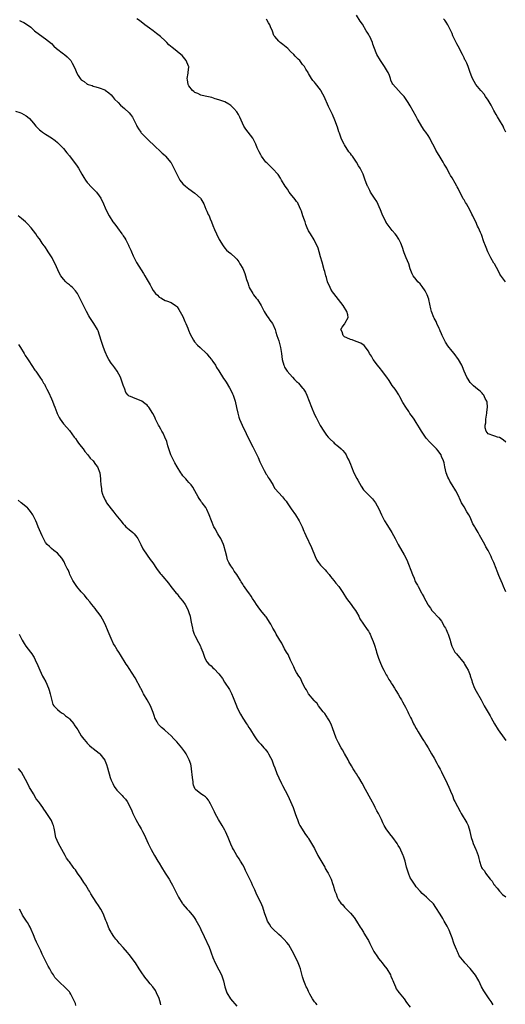
# Model space of a CAD drawing. Units: inches. Extents: x 2616000 to 2619000, y 1509000 to 1512000.
# Drawn here: x 2616326 to 2616489, y 1510143 to 1510473 of the extents above; entities that cross this region are included whole.
import ezdxf

# ---------------------------------------------------------------- set-up
doc = ezdxf.new("R2010")
doc.units = ezdxf.units.IN
doc.header["$MEASUREMENT"] = 0
doc.layers.add('LD26161509_10ft', color=113, linetype='Continuous')

msp = doc.modelspace()

# ---------------------------------------------------------------- linework, layer by layer
at = {"layer": 'LD26161509_10ft'}
for points, elevation in [([(2616488.81, 1510385), (2616487.18, 1510387.18), (2616487, 1510387.5), (2616486.27, 1510389), (2616485.79, 1510389.79), (2616485.13, 1510391), (2616485, 1510391.19), (2616483.95, 1510393), (2616483, 1510394.8), (2616482.91, 1510395), (2616482.41, 1510396.41), (2616482.16, 1510397), (2616481.64, 1510398.36), (2616480.78, 1510400.78), (2616480.5, 1510401.5), (2616479.85, 1510403), (2616479.54, 1510403.54), (2616478.9, 1510405), (2616478.24, 1510406.24), (2616477.93, 1510407), (2616477.59, 1510407.59), (2616476.96, 1510409), (2616475.77, 1510411), (2616475.46, 1510411.46), (2616475, 1510412.34), (2616474.72, 1510412.72), (2616474.23, 1510413.77), (2616473.58, 1510415), (2616473, 1510416.23), (2616472.71, 1510416.71), (2616472.57, 1510417), (2616472.02, 1510417.98), (2616471, 1510419.73), (2616470.51, 1510420.51), (2616470.28, 1510421), (2616469.81, 1510421.81), (2616469.18, 1510423), (2616468.37, 1510424.37), (2616468.02, 1510425), (2616467, 1510426.67), (2616466.1, 1510428.1), (2616465.6, 1510429), (2616465, 1510430.22), (2616464.56, 1510431), (2616464.04, 1510432.04), (2616463.52, 1510433), (2616463, 1510433.87), (2616462.23, 1510435), (2616461.69, 1510435.69), (2616460.9, 1510436.9), (2616459.66, 1510439), (2616459.42, 1510439.42), (2616459, 1510440.32), (2616457, 1510443.85), (2616456.25, 1510445), (2616454.93, 1510446.93), (2616454, 1510448), (2616453.05, 1510449), (2616451.12, 1510451.12), (2616451, 1510451.42), (2616450.48, 1510452.48), (2616450.39, 1510453), (2616450.04, 1510453.96), (2616449.6, 1510455), (2616449.36, 1510455.36), (2616448.41, 1510457), (2616447, 1510459), (2616445.85, 1510461), (2616445.59, 1510461.59), (2616445.03, 1510463.03), (2616444.51, 1510464.51), (2616444.36, 1510465), (2616443.9, 1510466.1), (2616443.48, 1510467), (2616443.3, 1510467.3), (2616443, 1510467.86), (2616442.55, 1510468.55), (2616442.31, 1510469), (2616441, 1510471.16), (2616440.24, 1510472.24), (2616439, 1510474.24)], 8190), ([(2616326.36, 1510472.36), (2616327, 1510472.04), (2616327.79, 1510471.79), (2616329, 1510470.98), (2616330.14, 1510470.14), (2616331, 1510469.31), (2616331.36, 1510469), (2616333, 1510467.68), (2616335, 1510466.27), (2616337, 1510464.71), (2616337.8, 1510463.8), (2616338.7, 1510463), (2616341, 1510461.22), (2616341.33, 1510461), (2616342.28, 1510460.28), (2616343, 1510459.5), (2616343.27, 1510459.27), (2616343.46, 1510459), (2616343.9, 1510458.1), (2616344.69, 1510456.7), (2616345, 1510455.89), (2616345.29, 1510455.29), (2616345.41, 1510455), (2616345.95, 1510454.05), (2616346.59, 1510453), (2616347, 1510452.57), (2616347.97, 1510451.97), (2616349, 1510451.12), (2616349.09, 1510451.09), (2616349.29, 1510451), (2616350.63, 1510450.63), (2616351, 1510450.45), (2616351.84, 1510450.16), (2616353, 1510449.92), (2616354.84, 1510449.16), (2616355, 1510449.11), (2616356.23, 1510448.23), (2616357, 1510447.51), (2616357.44, 1510447), (2616358.13, 1510446.13), (2616359.27, 1510445), (2616360.08, 1510444.08), (2616361.43, 1510443), (2616363, 1510441.46), (2616363.42, 1510441), (2616364.07, 1510440.07), (2616365, 1510438.31), (2616365.43, 1510437.43), (2616365.6, 1510437), (2616366.16, 1510436.16), (2616366.86, 1510435), (2616367, 1510434.84), (2616369, 1510432.82), (2616369.96, 1510431.96), (2616371, 1510430.86), (2616374.03, 1510428.03), (2616375, 1510427.18), (2616375.18, 1510427), (2616376.89, 1510424.89), (2616377, 1510424.73), (2616377.61, 1510423.61), (2616377.91, 1510423), (2616379, 1510420.71), (2616379.6, 1510419.6), (2616380, 1510419), (2616381, 1510417.7), (2616381.82, 1510417), (2616383, 1510416.04), (2616385, 1510414.66), (2616386.81, 1510413), (2616386.91, 1510412.91), (2616387, 1510412.78), (2616387.65, 1510411.65), (2616387.93, 1510411), (2616388.68, 1510409.32), (2616389, 1510408.63), (2616389.47, 1510407.47), (2616389.7, 1510407), (2616390.04, 1510406.04), (2616390.54, 1510405), (2616390.64, 1510404.64), (2616391.19, 1510403.19), (2616391.3, 1510403), (2616391.59, 1510402.41), (2616392.18, 1510401), (2616393.09, 1510399.09), (2616394.39, 1510397), (2616395, 1510396.22), (2616395.57, 1510395.57), (2616396.24, 1510395), (2616397, 1510394.41), (2616398.53, 1510393), (2616398.78, 1510392.78), (2616399, 1510392.53), (2616399.67, 1510391.67), (2616400.05, 1510391), (2616401, 1510389.4), (2616401.73, 1510387.73), (2616401.95, 1510387), (2616402.29, 1510385.71), (2616402.65, 1510384.65), (2616403, 1510383.51), (2616403.18, 1510383), (2616404.33, 1510381), (2616404.6, 1510380.6), (2616405, 1510380.06), (2616405.5, 1510379.5), (2616405.88, 1510379), (2616407.11, 1510377), (2616408.14, 1510375), (2616409, 1510373.57), (2616409.44, 1510373), (2616410.08, 1510372.08), (2616410.89, 1510371), (2616411, 1510370.81), (2616411.77, 1510369), (2616412.09, 1510368.09), (2616412.41, 1510367), (2616413, 1510365.23), (2616413.46, 1510363.46), (2616413.6, 1510363), (2616413.97, 1510361), (2616414.21, 1510359), (2616414.69, 1510357), (2616414.78, 1510356.78), (2616415, 1510356.35), (2616415.8, 1510355), (2616417.6, 1510353), (2616418.31, 1510352.31), (2616419, 1510351.61), (2616419.33, 1510351.33), (2616419.63, 1510351), (2616421, 1510349.41), (2616421.2, 1510349.2), (2616421.35, 1510349), (2616422, 1510348), (2616422.47, 1510347), (2616423.18, 1510345), (2616423.92, 1510343), (2616425, 1510340.56), (2616425.55, 1510339.55), (2616426.9, 1510336.9), (2616428.08, 1510335), (2616429, 1510333.66), (2616429.54, 1510333), (2616430.24, 1510332.24), (2616431.28, 1510331.28), (2616431.59, 1510331), (2616433, 1510329.85), (2616433.91, 1510329), (2616434.44, 1510328.44), (2616435, 1510327.79), (2616435.35, 1510327.35), (2616435.55, 1510327), (2616436.06, 1510325.94), (2616436.54, 1510325), (2616436.69, 1510324.69), (2616437, 1510323.93), (2616437.31, 1510323), (2616438.17, 1510321), (2616439.13, 1510319.13), (2616439.47, 1510318.53), (2616440.53, 1510316.53), (2616441.37, 1510315.36), (2616443, 1510313.68), (2616443.7, 1510313), (2616444.32, 1510312.32), (2616445, 1510311.48), (2616445.36, 1510311), (2616445.95, 1510309.95), (2616446.44, 1510309), (2616447.38, 1510307), (2616448.44, 1510305), (2616449.42, 1510303.42), (2616450.87, 1510301), (2616451.96, 1510299), (2616453, 1510297.01), (2616455, 1510293.61), (2616455.85, 1510291.85), (2616457.71, 1510287), (2616458.28, 1510285.72), (2616458.69, 1510284.69), (2616459, 1510284.04), (2616459.37, 1510283.37), (2616459.63, 1510283), (2616460.81, 1510280.81), (2616461, 1510280.42), (2616461.51, 1510279.51), (2616461.78, 1510279), (2616462.23, 1510278.23), (2616462.86, 1510277), (2616463, 1510276.76), (2616463.72, 1510275.72), (2616464.27, 1510275), (2616465, 1510274.13), (2616466.05, 1510273), (2616466.53, 1510272.53), (2616467, 1510271.96), (2616467.42, 1510271.42), (2616468.47, 1510269.53), (2616468.79, 1510269), (2616469, 1510268.54), (2616469.44, 1510267.44), (2616469.64, 1510267), (2616470.03, 1510265.97), (2616470.34, 1510265), (2616470.47, 1510264.47), (2616470.91, 1510263), (2616471, 1510262.78), (2616471.94, 1510261), (2616472.44, 1510260.44), (2616475, 1510257.3), (2616475.19, 1510257), (2616475.85, 1510255.85), (2616476.33, 1510255), (2616477, 1510253.34), (2616477.09, 1510253.09), (2616477.56, 1510251.56), (2616477.72, 1510251), (2616478.49, 1510249), (2616479, 1510247.99), (2616480.69, 1510245), (2616481.5, 1510243.5), (2616481.76, 1510243), (2616482.69, 1510241.31), (2616483.67, 1510239.67), (2616484.02, 1510239), (2616485.16, 1510237), (2616486.42, 1510235), (2616487, 1510234.18), (2616487.87, 1510233), (2616489, 1510231.38)], 8160), ([(2616489, 1510281.2), (2616488.22, 1510283), (2616487.84, 1510283.84), (2616487, 1510285.87), (2616486.65, 1510286.65), (2616486.08, 1510288.08), (2616485.73, 1510289), (2616484.91, 1510291), (2616484.3, 1510292.3), (2616484.01, 1510293), (2616483.03, 1510295.03), (2616482.28, 1510296.28), (2616481.91, 1510297), (2616481, 1510298.62), (2616480.12, 1510300.12), (2616479.67, 1510301), (2616479, 1510302.2), (2616478.69, 1510302.69), (2616478.55, 1510303), (2616477.98, 1510303.98), (2616477, 1510306.16), (2616476.55, 1510307), (2616475.97, 1510307.96), (2616475, 1510309.62), (2616474.15, 1510311), (2616473.76, 1510311.76), (2616473, 1510313.52), (2616472.28, 1510315), (2616471.06, 1510317), (2616470.2, 1510318.2), (2616469.85, 1510319), (2616469.56, 1510319.56), (2616469.05, 1510321), (2616468.61, 1510323), (2616468.36, 1510324.36), (2616468.15, 1510325), (2616467.5, 1510326.5), (2616467.32, 1510327), (2616467.21, 1510327.21), (2616466.34, 1510328.34), (2616465.78, 1510329), (2616465, 1510329.78), (2616463.42, 1510331.42), (2616462.48, 1510332.48), (2616462.09, 1510333), (2616461.64, 1510333.64), (2616461, 1510334.65), (2616460.76, 1510335), (2616460.09, 1510336.09), (2616459.57, 1510337), (2616459, 1510337.92), (2616458.29, 1510339), (2616457.73, 1510339.73), (2616456.89, 1510340.89), (2616456.5, 1510341.5), (2616455.47, 1510343), (2616454.57, 1510344.57), (2616453.51, 1510346.49), (2616453.18, 1510347.18), (2616453, 1510347.44), (2616452.39, 1510348.39), (2616451.91, 1510349), (2616451, 1510350.27), (2616449.94, 1510351.94), (2616449.21, 1510353), (2616447.39, 1510355.39), (2616447, 1510355.81), (2616446.05, 1510357), (2616445.62, 1510357.62), (2616445, 1510358.39), (2616444.56, 1510359), (2616444.02, 1510360.02), (2616443.4, 1510361), (2616443, 1510361.74), (2616441.63, 1510363.63), (2616440.45, 1510364.45), (2616438.9, 1510365), (2616437.55, 1510365.55), (2616437, 1510365.67), (2616435.83, 1510366.17), (2616435, 1510366.59), (2616434.53, 1510367), (2616434.19, 1510368.19), (2616433.81, 1510369), (2616434.27, 1510369.73), (2616435, 1510370.83), (2616435.1, 1510370.9), (2616435.15, 1510371), (2616435.22, 1510371.23), (2616436.22, 1510373), (2616436.07, 1510373.93), (2616435.77, 1510375), (2616434.56, 1510377), (2616431.45, 1510381), (2616431, 1510381.62), (2616430.48, 1510382.48), (2616430.22, 1510383), (2616429.38, 1510385), (2616429, 1510386.34), (2616428.78, 1510387), (2616428.43, 1510388.43), (2616428.23, 1510389), (2616427.5, 1510391.5), (2616427, 1510393.28), (2616426.57, 1510395), (2616426.21, 1510396.21), (2616425.88, 1510397), (2616425, 1510398.68), (2616424.82, 1510399), (2616423.59, 1510401), (2616423, 1510402.07), (2616422.58, 1510403), (2616422.12, 1510404.12), (2616421.82, 1510405), (2616421.63, 1510405.63), (2616421.13, 1510407), (2616420.63, 1510408.63), (2616420.46, 1510409), (2616419.92, 1510410.08), (2616419.54, 1510411), (2616419.36, 1510411.36), (2616419, 1510411.83), (2616418.53, 1510412.53), (2616417, 1510414.42), (2616416.56, 1510415), (2616415.94, 1510415.94), (2616415.16, 1510417), (2616413.98, 1510419), (2616413.65, 1510419.65), (2616412.86, 1510420.86), (2616412.75, 1510421), (2616411, 1510422.81), (2616409.91, 1510423.91), (2616409, 1510424.72), (2616408.75, 1510425), (2616407.28, 1510427), (2616407, 1510427.44), (2616406.47, 1510428.47), (2616405.84, 1510429.84), (2616405.36, 1510431), (2616404.58, 1510432.58), (2616404.35, 1510433), (2616402.02, 1510436.02), (2616401.35, 1510437), (2616400.42, 1510439), (2616400.04, 1510440.04), (2616399.55, 1510441), (2616399, 1510441.85), (2616397.98, 1510443), (2616397.47, 1510443.47), (2616397, 1510443.97), (2616396.36, 1510444.36), (2616395, 1510445.15), (2616393, 1510445.91), (2616391.76, 1510446.24), (2616390.63, 1510446.63), (2616389, 1510446.93), (2616387.36, 1510447.36), (2616387, 1510447.4), (2616385.97, 1510447.97), (2616385, 1510448.3), (2616384.64, 1510448.64), (2616384.19, 1510449), (2616383, 1510450.49), (2616382.71, 1510451), (2616382.56, 1510452.56), (2616382.45, 1510453), (2616382.77, 1510454.77), (2616382.76, 1510455), (2616382.93, 1510456.93), (2616382.91, 1510457), (2616382.82, 1510457.18), (2616382.1, 1510459), (2616381.63, 1510459.63), (2616380.67, 1510460.67), (2616380.3, 1510461), (2616377.88, 1510463), (2616377.37, 1510463.37), (2616376.3, 1510464.3), (2616375.61, 1510465), (2616375, 1510465.55), (2616373.46, 1510467), (2616373, 1510467.39), (2616372.09, 1510468.09), (2616371, 1510468.95), (2616369.8, 1510469.8), (2616369, 1510470.44), (2616368.24, 1510471), (2616366.43, 1510472.43), (2616365.6, 1510473)], 8170), ([(2616489, 1510331.32), (2616488.11, 1510332.11), (2616486.82, 1510332.82), (2616486.13, 1510333), (2616485.32, 1510333.32), (2616485, 1510333.4), (2616483, 1510334.12), (2616482.34, 1510335), (2616482.08, 1510336.08), (2616482.08, 1510337), (2616482.22, 1510337.78), (2616482.3, 1510339), (2616482.65, 1510341), (2616482.65, 1510341.35), (2616482.87, 1510343), (2616482.68, 1510344.68), (2616482.59, 1510345), (2616482.09, 1510345.91), (2616481.55, 1510347), (2616481.32, 1510347.32), (2616481, 1510347.73), (2616480.34, 1510348.34), (2616479.5, 1510349), (2616478.13, 1510350.13), (2616477.1, 1510351.1), (2616477, 1510351.24), (2616476.32, 1510352.32), (2616475.93, 1510353), (2616475.05, 1510355), (2616474.5, 1510356.5), (2616474.28, 1510357), (2616473.18, 1510359), (2616471.65, 1510361), (2616471, 1510361.78), (2616469.58, 1510363.58), (2616469, 1510364.41), (2616468.77, 1510364.77), (2616467.69, 1510367), (2616467.5, 1510367.5), (2616467, 1510368.56), (2616466.88, 1510368.88), (2616466.66, 1510369.34), (2616465.92, 1510371), (2616465.63, 1510371.63), (2616465, 1510372.74), (2616464.88, 1510373), (2616464.12, 1510375), (2616463.9, 1510375.9), (2616463.23, 1510379), (2616463.18, 1510379.18), (2616462.63, 1510380.63), (2616461.94, 1510381.94), (2616461, 1510383.4), (2616460.26, 1510384.26), (2616459.55, 1510385), (2616459, 1510385.73), (2616457.99, 1510387), (2616457.6, 1510387.6), (2616457, 1510389.25), (2616456.47, 1510391), (2616455.68, 1510393), (2616455, 1510394.64), (2616454.87, 1510395), (2616454.4, 1510396.4), (2616453.86, 1510397.86), (2616453.22, 1510399.22), (2616453, 1510399.53), (2616452.45, 1510400.45), (2616452.01, 1510401), (2616451, 1510402.16), (2616450.3, 1510403), (2616449, 1510404.76), (2616448.9, 1510404.9), (2616447.85, 1510407), (2616447.61, 1510407.61), (2616447, 1510409), (2616445.86, 1510411.86), (2616445.04, 1510413), (2616443.74, 1510415), (2616443.52, 1510415.52), (2616443, 1510416.43), (2616442.82, 1510416.82), (2616442.7, 1510417), (2616442.49, 1510417.51), (2616441.96, 1510419), (2616441.68, 1510419.68), (2616441.2, 1510421), (2616441, 1510421.43), (2616440.2, 1510423), (2616439.73, 1510423.73), (2616439, 1510425.05), (2616437.64, 1510427), (2616437.36, 1510427.36), (2616437, 1510427.88), (2616436.51, 1510428.51), (2616435, 1510430.79), (2616434.88, 1510431), (2616434.25, 1510432.25), (2616433.93, 1510433), (2616433.33, 1510434.67), (2616433.15, 1510435.15), (2616432.66, 1510436.66), (2616431.82, 1510439), (2616431.03, 1510441), (2616430, 1510443), (2616429.64, 1510443.64), (2616428.2, 1510447), (2616427.8, 1510447.8), (2616427.12, 1510449), (2616427, 1510449.19), (2616425.29, 1510451.29), (2616425, 1510451.72), (2616424.37, 1510452.37), (2616423.98, 1510453), (2616423, 1510454.7), (2616422.88, 1510454.88), (2616422.83, 1510455), (2616422.07, 1510456.07), (2616421.6, 1510457), (2616421, 1510457.73), (2616420.02, 1510459), (2616419.49, 1510459.49), (2616419, 1510460.04), (2616418.51, 1510460.51), (2616418.11, 1510461), (2616417, 1510462.08), (2616416.02, 1510463), (2616415, 1510463.9), (2616414.37, 1510464.37), (2616413.47, 1510465), (2616413, 1510465.45), (2616411.67, 1510467), (2616411.42, 1510467.42), (2616410.88, 1510468.88), (2616410.31, 1510470.3), (2616409.99, 1510471), (2616409.63, 1510471.63), (2616409, 1510472.65), (2616408.86, 1510472.86)], 8180), ([(2616489, 1510435.05), (2616488.33, 1510436.33), (2616488.02, 1510437), (2616486.9, 1510439), (2616486.17, 1510440.17), (2616485.74, 1510441), (2616485, 1510442.34), (2616484.03, 1510444.03), (2616483, 1510445.78), (2616482.15, 1510447), (2616481.7, 1510447.7), (2616480.81, 1510448.81), (2616480.61, 1510449), (2616478.93, 1510451), (2616477.81, 1510453), (2616477.57, 1510453.57), (2616477.08, 1510455), (2616476.36, 1510457), (2616475.87, 1510458.13), (2616475.45, 1510459), (2616475.28, 1510459.28), (2616475, 1510459.93), (2616474.64, 1510460.64), (2616474.48, 1510461), (2616473, 1510463.85), (2616472.59, 1510464.59), (2616472.37, 1510465), (2616471.85, 1510466.15), (2616471.29, 1510467.29), (2616471, 1510468.03), (2616470.7, 1510468.7), (2616470.59, 1510469), (2616470.03, 1510470.03), (2616469.58, 1510471), (2616469, 1510471.9), (2616468.52, 1510472.52), (2616468.17, 1510473)], 8200), ([(2616325, 1510442.07), (2616326.42, 1510441.58), (2616327, 1510441.45), (2616327.81, 1510441), (2616328.55, 1510440.55), (2616329, 1510440.18), (2616329.62, 1510439.62), (2616331, 1510438.06), (2616331.81, 1510437), (2616332.41, 1510436.41), (2616333, 1510435.85), (2616333.48, 1510435.48), (2616334.03, 1510435), (2616335, 1510434.35), (2616337, 1510433.1), (2616338.25, 1510432.25), (2616339, 1510431.57), (2616339.6, 1510431), (2616341, 1510429.58), (2616342.17, 1510428.17), (2616343, 1510427.14), (2616345.62, 1510423.62), (2616346.02, 1510423), (2616347.22, 1510421), (2616347.82, 1510419.82), (2616348.42, 1510419), (2616349, 1510418.24), (2616350.51, 1510416.51), (2616351, 1510416.08), (2616351.52, 1510415.52), (2616352.03, 1510415), (2616353, 1510413.75), (2616353.5, 1510413), (2616354.47, 1510411), (2616355, 1510409.73), (2616355.84, 1510407.84), (2616356.29, 1510407), (2616357.55, 1510405), (2616358.21, 1510404.21), (2616359.07, 1510403.07), (2616360.6, 1510401), (2616360.77, 1510400.77), (2616361, 1510400.35), (2616361.54, 1510399.54), (2616361.86, 1510399), (2616362.77, 1510397.23), (2616362.93, 1510396.93), (2616363.56, 1510395.56), (2616363.75, 1510395), (2616364.33, 1510393.67), (2616364.76, 1510392.76), (2616365.45, 1510391.45), (2616366.19, 1510390.19), (2616367.74, 1510387.74), (2616368.23, 1510387), (2616369, 1510385.62), (2616369.99, 1510383.99), (2616370.43, 1510383), (2616371, 1510382.06), (2616371.82, 1510381), (2616372.43, 1510380.43), (2616373, 1510379.83), (2616373.55, 1510379.55), (2616374.49, 1510379), (2616375, 1510378.74), (2616375.44, 1510378.56), (2616377, 1510378.04), (2616378.55, 1510377), (2616378.81, 1510376.81), (2616379, 1510376.63), (2616379.66, 1510375.66), (2616381, 1510373.32), (2616381.67, 1510371.67), (2616381.98, 1510371), (2616382.6, 1510369.4), (2616382.82, 1510368.82), (2616383.39, 1510367.39), (2616384.56, 1510365.44), (2616384.87, 1510364.87), (2616385.8, 1510363.8), (2616386.75, 1510363), (2616388.85, 1510361), (2616389, 1510360.83), (2616389.8, 1510359.8), (2616390.48, 1510359), (2616390.68, 1510358.68), (2616391, 1510358.26), (2616391.85, 1510357), (2616392.25, 1510356.25), (2616393, 1510355.17), (2616394.59, 1510352.59), (2616395, 1510352.05), (2616395.39, 1510351.39), (2616396.56, 1510349.44), (2616397, 1510348.67), (2616397.51, 1510347.51), (2616397.77, 1510347), (2616398.49, 1510345), (2616398.94, 1510342.94), (2616399.3, 1510341), (2616399.68, 1510339.68), (2616399.93, 1510339), (2616400.79, 1510337), (2616403.45, 1510331.45), (2616404.33, 1510329.67), (2616404.68, 1510329), (2616404.8, 1510328.8), (2616405, 1510328.38), (2616405.49, 1510327.49), (2616405.69, 1510327), (2616406.14, 1510326.14), (2616406.73, 1510324.73), (2616407, 1510324.02), (2616407.33, 1510323.33), (2616408.19, 1510321.81), (2616408.59, 1510321), (2616408.74, 1510320.74), (2616409, 1510320.37), (2616409.51, 1510319.51), (2616409.77, 1510319), (2616411, 1510317.11), (2616411.05, 1510317), (2616411.75, 1510315.75), (2616414.32, 1510313), (2616415, 1510312.15), (2616415.5, 1510311.5), (2616415.85, 1510311), (2616417.19, 1510309), (2616418.6, 1510307), (2616419.89, 1510305), (2616420.89, 1510303), (2616421.46, 1510301.46), (2616421.67, 1510301), (2616422.06, 1510300.06), (2616424, 1510296), (2616425.16, 1510293), (2616425.78, 1510291.78), (2616426.28, 1510291), (2616427, 1510290.08), (2616428.52, 1510288.52), (2616429, 1510288), (2616429.84, 1510287), (2616430.35, 1510286.35), (2616431.45, 1510285), (2616432.12, 1510284.12), (2616433.11, 1510283), (2616434.48, 1510281), (2616435.73, 1510279), (2616437.21, 1510277), (2616437.93, 1510275.93), (2616438.64, 1510275), (2616439, 1510274.39), (2616439.77, 1510273), (2616440.19, 1510272.19), (2616442.62, 1510268.62), (2616443, 1510268.03), (2616443.37, 1510267.37), (2616443.55, 1510267), (2616443.91, 1510266.09), (2616444.57, 1510264.57), (2616445, 1510263.32), (2616445.55, 1510261.56), (2616445.71, 1510261), (2616446.37, 1510259), (2616447, 1510257.35), (2616447.71, 1510255.71), (2616448.13, 1510255), (2616449, 1510253.41), (2616449.27, 1510253), (2616449.86, 1510251.86), (2616450.46, 1510251), (2616450.63, 1510250.63), (2616451, 1510250.13), (2616451.7, 1510249), (2616452.15, 1510248.15), (2616453, 1510246.94), (2616453.66, 1510245.66), (2616454.09, 1510245), (2616454.4, 1510244.4), (2616455, 1510243.42), (2616455.46, 1510242.54), (2616456.23, 1510241), (2616456.46, 1510240.46), (2616457, 1510239.41), (2616457.12, 1510239.12), (2616457.4, 1510238.6), (2616458.14, 1510237), (2616458.42, 1510236.42), (2616459, 1510235.44), (2616459.15, 1510235.15), (2616459.64, 1510234.36), (2616460.65, 1510232.65), (2616461, 1510232.11), (2616461.42, 1510231.42), (2616461.72, 1510231), (2616462.21, 1510230.21), (2616463.02, 1510229), (2616464.14, 1510227), (2616465, 1510225.5), (2616465.87, 1510223.87), (2616466.38, 1510223), (2616467, 1510221.85), (2616467.43, 1510221), (2616467.92, 1510219.92), (2616469, 1510217.86), (2616469.38, 1510217), (2616469.85, 1510215.85), (2616470.28, 1510215), (2616470.45, 1510214.45), (2616471.12, 1510213), (2616471.6, 1510211.6), (2616471.94, 1510211), (2616473.64, 1510207.64), (2616473.99, 1510207), (2616475.91, 1510203.91), (2616476.33, 1510203), (2616476.88, 1510201.12), (2616476.95, 1510200.95), (2616477.39, 1510199), (2616477.79, 1510197.79), (2616478.08, 1510197), (2616478.93, 1510195), (2616479, 1510194.78), (2616479.68, 1510193), (2616479.97, 1510191.97), (2616480.16, 1510191), (2616480.69, 1510189.31), (2616480.8, 1510189), (2616480.88, 1510188.88), (2616481, 1510188.65), (2616481.8, 1510187.8), (2616482.19, 1510187), (2616483.75, 1510185), (2616484.36, 1510184.36), (2616485, 1510183.27), (2616485.13, 1510183.13), (2616485.21, 1510183), (2616486.02, 1510182.02), (2616486.89, 1510181), (2616486.93, 1510180.93), (2616487.88, 1510179.88), (2616489, 1510179.08)], 8150), ([(2616484.72, 1510143), (2616484.06, 1510144.06), (2616483.43, 1510145), (2616482.01, 1510147), (2616481.61, 1510147.61), (2616480.86, 1510149), (2616479.93, 1510151), (2616479.61, 1510151.61), (2616478.86, 1510152.86), (2616477.09, 1510155.09), (2616475.29, 1510157), (2616475, 1510157.34), (2616473.41, 1510159.41), (2616473, 1510160.31), (2616472.75, 1510160.75), (2616472.68, 1510161), (2616472.51, 1510161.49), (2616471.84, 1510163), (2616471.59, 1510163.59), (2616471, 1510165.37), (2616470.56, 1510166.56), (2616469.98, 1510167.98), (2616469.29, 1510169.29), (2616468.31, 1510171), (2616467.84, 1510171.84), (2616467, 1510173.26), (2616465.58, 1510175.58), (2616464.73, 1510176.73), (2616463, 1510178.48), (2616462.4, 1510179), (2616461.68, 1510179.68), (2616461, 1510180.26), (2616460.28, 1510181), (2616459, 1510182.45), (2616458.61, 1510183), (2616457.25, 1510185), (2616457, 1510185.47), (2616456.36, 1510187), (2616455.79, 1510189), (2616455.3, 1510191), (2616454.73, 1510192.73), (2616454.62, 1510193), (2616453.47, 1510195.47), (2616453, 1510196.32), (2616452.58, 1510197), (2616451.16, 1510199), (2616450.18, 1510200.18), (2616449, 1510201.91), (2616448.33, 1510203), (2616447.84, 1510203.84), (2616447.33, 1510205), (2616446.56, 1510206.56), (2616446.36, 1510207), (2616445.87, 1510207.87), (2616445.3, 1510209), (2616445, 1510209.57), (2616443.77, 1510211.77), (2616442.08, 1510215), (2616440.89, 1510217.11), (2616439.77, 1510219), (2616439.47, 1510219.47), (2616439, 1510220.29), (2616438.72, 1510220.72), (2616438.59, 1510221), (2616437.95, 1510221.95), (2616437.36, 1510223), (2616436.46, 1510224.46), (2616436.2, 1510225), (2616435.06, 1510227.06), (2616434.29, 1510228.29), (2616433.9, 1510229), (2616433, 1510230.67), (2616432.23, 1510232.23), (2616431, 1510235.67), (2616430.62, 1510236.62), (2616430.02, 1510238.02), (2616429.38, 1510239), (2616429.26, 1510239.26), (2616429, 1510239.58), (2616428.43, 1510240.43), (2616427.89, 1510241), (2616426.32, 1510243), (2616425.82, 1510243.82), (2616425, 1510244.6), (2616424.85, 1510244.85), (2616423, 1510247.06), (2616422.34, 1510248.34), (2616421.91, 1510249), (2616421, 1510250.66), (2616420.26, 1510252.26), (2616419.76, 1510253), (2616419, 1510254.19), (2616418.51, 1510255), (2616418.09, 1510256.09), (2616417.57, 1510257), (2616417, 1510258.37), (2616416.19, 1510260.19), (2616415.66, 1510261), (2616415, 1510262.08), (2616414.69, 1510262.69), (2616414.49, 1510263), (2616414.01, 1510264.01), (2616413.36, 1510265), (2616413, 1510265.6), (2616412.19, 1510267), (2616411.78, 1510267.78), (2616411.02, 1510269), (2616410.33, 1510270.33), (2616409.91, 1510271), (2616409.59, 1510271.59), (2616408.77, 1510272.77), (2616408.61, 1510273), (2616406.98, 1510275), (2616406.17, 1510276.17), (2616405.56, 1510277), (2616405, 1510277.9), (2616404.27, 1510279), (2616403.79, 1510279.79), (2616403, 1510280.87), (2616402.89, 1510281), (2616401.26, 1510283.26), (2616401, 1510283.74), (2616400.5, 1510284.5), (2616400.24, 1510285), (2616399.03, 1510286.97), (2616398.14, 1510288.14), (2616397.62, 1510289), (2616397, 1510289.93), (2616396.37, 1510291), (2616395.92, 1510291.92), (2616395.65, 1510293), (2616395.26, 1510294.74), (2616394.7, 1510296.7), (2616394.6, 1510297), (2616393.63, 1510299), (2616393.38, 1510299.38), (2616393, 1510300), (2616392.61, 1510300.61), (2616391.73, 1510302.27), (2616391.32, 1510303), (2616390.51, 1510305), (2616389.8, 1510307), (2616389, 1510308.8), (2616388.88, 1510309), (2616388.62, 1510309.39), (2616387.44, 1510311), (2616387.24, 1510311.24), (2616387, 1510311.65), (2616386.38, 1510312.38), (2616386.03, 1510313), (2616385, 1510315), (2616384.26, 1510316.26), (2616383.77, 1510317), (2616383, 1510317.82), (2616382.44, 1510318.44), (2616382, 1510319), (2616381.49, 1510319.49), (2616381, 1510320.04), (2616380.57, 1510320.57), (2616380.33, 1510321), (2616379.07, 1510323), (2616378.32, 1510324.32), (2616377.94, 1510325), (2616376.93, 1510327), (2616376.23, 1510329), (2616375.92, 1510330.08), (2616375.55, 1510331.55), (2616374.96, 1510333), (2616374.32, 1510334.32), (2616373.92, 1510335), (2616373.61, 1510335.61), (2616373, 1510336.62), (2616372.8, 1510337), (2616372.6, 1510337.4), (2616371.86, 1510339), (2616371.61, 1510339.61), (2616370.93, 1510340.93), (2616369.53, 1510343), (2616369.29, 1510343.29), (2616369, 1510343.64), (2616368.24, 1510344.24), (2616367.2, 1510345), (2616367, 1510345.13), (2616365, 1510345.87), (2616363.44, 1510346.56), (2616363, 1510346.71), (2616362.7, 1510347), (2616361.94, 1510347.94), (2616361.51, 1510349), (2616361, 1510350.37), (2616360.82, 1510351), (2616360.36, 1510352.36), (2616360.11, 1510353), (2616359.02, 1510355.02), (2616358.18, 1510356.18), (2616357.5, 1510357), (2616357, 1510357.72), (2616356.16, 1510359), (2616355.77, 1510359.77), (2616355, 1510361.49), (2616354.44, 1510363), (2616353.73, 1510365), (2616353.09, 1510367.09), (2616352.58, 1510368.58), (2616352.37, 1510369), (2616351.18, 1510371), (2616350.29, 1510372.29), (2616349.85, 1510373), (2616349.52, 1510373.52), (2616348.71, 1510375), (2616347.7, 1510377), (2616346.77, 1510379), (2616346.13, 1510380.13), (2616345.67, 1510381), (2616345, 1510381.95), (2616344.07, 1510383), (2616343.52, 1510383.52), (2616343, 1510383.93), (2616342.42, 1510384.42), (2616341.8, 1510385), (2616341, 1510385.86), (2616340.18, 1510387), (2616339.75, 1510387.75), (2616339.2, 1510389), (2616338.27, 1510391), (2616337.8, 1510391.8), (2616337.21, 1510393), (2616337, 1510393.36), (2616335.94, 1510395), (2616335.56, 1510395.56), (2616335, 1510396.48), (2616334.77, 1510396.77), (2616334.63, 1510397), (2616333.91, 1510397.91), (2616333.21, 1510399), (2616333, 1510399.29), (2616332.23, 1510400.23), (2616331.74, 1510401), (2616331, 1510402.02), (2616330.2, 1510403), (2616329, 1510404.41), (2616328.34, 1510405), (2616327, 1510406.16), (2616325.92, 1510407)], 8140), ([(2616325.98, 1510363.98), (2616326.67, 1510363), (2616327.9, 1510361), (2616328.27, 1510360.27), (2616329, 1510359.23), (2616329.45, 1510358.55), (2616331.43, 1510355.43), (2616331.75, 1510355), (2616333.12, 1510353), (2616333.9, 1510351.9), (2616334.4, 1510351), (2616334.64, 1510350.64), (2616335, 1510349.96), (2616335.45, 1510349), (2616335.97, 1510347.97), (2616337, 1510345.8), (2616337.35, 1510345), (2616337.81, 1510343.81), (2616338.09, 1510343), (2616338.77, 1510341.23), (2616338.88, 1510340.88), (2616339.54, 1510339.54), (2616339.93, 1510339), (2616341, 1510337.42), (2616342.18, 1510336.18), (2616343, 1510335.22), (2616344.59, 1510333), (2616344.78, 1510332.78), (2616345, 1510332.5), (2616345.62, 1510331.62), (2616346.01, 1510331), (2616347, 1510329.82), (2616347.58, 1510329), (2616348.19, 1510328.19), (2616349.16, 1510327), (2616349.97, 1510325.97), (2616350.93, 1510325), (2616351.79, 1510323.79), (2616352.38, 1510323), (2616353.15, 1510321), (2616353.46, 1510319), (2616353.47, 1510318.53), (2616353.57, 1510317), (2616353.75, 1510315.76), (2616353.78, 1510315), (2616354.07, 1510313.93), (2616354.38, 1510313), (2616354.6, 1510312.6), (2616355, 1510311.82), (2616355.3, 1510311.3), (2616355.44, 1510311), (2616356.94, 1510308.93), (2616357.87, 1510307.87), (2616358.59, 1510307), (2616360.16, 1510305), (2616361, 1510303.95), (2616361.46, 1510303.46), (2616361.93, 1510303), (2616363, 1510302.03), (2616364.25, 1510301), (2616364.63, 1510300.63), (2616365.54, 1510299.53), (2616365.87, 1510299), (2616366.93, 1510297), (2616367.61, 1510295.61), (2616369, 1510293.5), (2616370.04, 1510292.04), (2616370.88, 1510290.88), (2616372.14, 1510289), (2616373.36, 1510287.36), (2616373.65, 1510287), (2616374.29, 1510286.29), (2616376.11, 1510284.11), (2616376.94, 1510283), (2616378.72, 1510280.72), (2616379, 1510280.47), (2616379.64, 1510279.64), (2616380.22, 1510279), (2616381, 1510278.1), (2616381.72, 1510277), (2616382.15, 1510276.15), (2616382.76, 1510275), (2616383, 1510274.3), (2616383.39, 1510273), (2616383.62, 1510271.62), (2616383.78, 1510271), (2616384, 1510270), (2616384.17, 1510269), (2616384.34, 1510268.34), (2616384.79, 1510267), (2616385, 1510266.54), (2616386.19, 1510264.19), (2616386.83, 1510263), (2616387, 1510262.53), (2616387.62, 1510261), (2616388.31, 1510259), (2616389, 1510257.8), (2616389.66, 1510257), (2616390.4, 1510256.4), (2616391, 1510255.77), (2616391.47, 1510255.47), (2616393, 1510253.72), (2616394.16, 1510252.16), (2616394.89, 1510251), (2616396.51, 1510248.51), (2616397.21, 1510247.21), (2616397.82, 1510245.82), (2616398.87, 1510243), (2616399, 1510242.68), (2616399.79, 1510241), (2616400.21, 1510240.21), (2616401, 1510238.89), (2616402.25, 1510237), (2616402.52, 1510236.52), (2616403, 1510235.8), (2616403.3, 1510235.3), (2616403.56, 1510235), (2616404.81, 1510233), (2616405.71, 1510231.71), (2616406.27, 1510231), (2616406.64, 1510230.64), (2616407, 1510230.26), (2616408.07, 1510229), (2616408.53, 1510228.53), (2616409.39, 1510227.39), (2616409.61, 1510227), (2616410.24, 1510225.76), (2616410.66, 1510225), (2616411.31, 1510223.31), (2616411.72, 1510222.28), (2616412.4, 1510220.4), (2616413, 1510218.94), (2616413.94, 1510217), (2616414.32, 1510216.32), (2616416.06, 1510213), (2616417, 1510211.03), (2616417.81, 1510209), (2616418.55, 1510207), (2616419, 1510205.75), (2616419.24, 1510205), (2616419.7, 1510203.7), (2616420.06, 1510203), (2616421.97, 1510199.97), (2616422.75, 1510199), (2616422.84, 1510198.84), (2616423, 1510198.65), (2616424.02, 1510197), (2616424.36, 1510196.36), (2616425, 1510195.25), (2616426.07, 1510193), (2616426.39, 1510192.39), (2616428.4, 1510189), (2616428.6, 1510188.6), (2616429.35, 1510187.35), (2616429.59, 1510187), (2616430.52, 1510185), (2616430.65, 1510184.65), (2616431, 1510183.54), (2616431.2, 1510183), (2616431.82, 1510181), (2616432.17, 1510180.17), (2616432.53, 1510179), (2616433, 1510178.12), (2616433.82, 1510177), (2616434.41, 1510176.41), (2616435, 1510175.65), (2616435.34, 1510175.34), (2616437, 1510173.65), (2616438.25, 1510172.25), (2616439.07, 1510171), (2616440.28, 1510169), (2616440.57, 1510168.57), (2616441.34, 1510167.34), (2616441.51, 1510167), (2616442.81, 1510164.81), (2616443, 1510164.46), (2616443.48, 1510163.48), (2616444.69, 1510161), (2616444.8, 1510160.8), (2616446.01, 1510159), (2616446.43, 1510158.43), (2616447, 1510157.71), (2616447.64, 1510157), (2616448.21, 1510156.21), (2616449.18, 1510155), (2616450.39, 1510153), (2616450.56, 1510152.56), (2616451, 1510151.61), (2616451.14, 1510151.14), (2616451.42, 1510150.58), (2616452.02, 1510149), (2616452.33, 1510148.33), (2616453, 1510147.45), (2616453.15, 1510147.15), (2616453.33, 1510147), (2616455, 1510144.96), (2616455.8, 1510143.8), (2616457, 1510142.17)], 8130), ([(2616425.87, 1510143), (2616425.48, 1510143.48), (2616425, 1510143.99), (2616424.35, 1510145), (2616423.46, 1510146.54), (2616423, 1510147.4), (2616422.5, 1510148.5), (2616422.22, 1510149), (2616421.9, 1510149.9), (2616421.4, 1510151), (2616421, 1510152.29), (2616420.27, 1510155), (2616419.91, 1510155.91), (2616419.52, 1510157), (2616418.04, 1510160.04), (2616417.54, 1510161), (2616417, 1510161.99), (2616416.36, 1510163), (2616415.78, 1510163.78), (2616414.86, 1510164.86), (2616413.83, 1510165.83), (2616413, 1510166.5), (2616411, 1510168.39), (2616410.72, 1510168.72), (2616410.52, 1510169), (2616409.92, 1510169.92), (2616409.28, 1510171), (2616409, 1510171.62), (2616408.21, 1510173.79), (2616407.65, 1510175.65), (2616407, 1510177.23), (2616405.74, 1510179.74), (2616405, 1510181.43), (2616404.29, 1510183), (2616403.87, 1510183.87), (2616401.95, 1510187.95), (2616401.44, 1510189), (2616401, 1510189.81), (2616400.28, 1510191), (2616399.79, 1510191.79), (2616398.99, 1510192.99), (2616397.85, 1510195), (2616397.53, 1510195.53), (2616397, 1510196.79), (2616396.12, 1510199), (2616395.21, 1510201), (2616395, 1510201.4), (2616394.07, 1510203), (2616392.89, 1510205), (2616391.81, 1510207), (2616391.53, 1510207.53), (2616391, 1510208.73), (2616390.24, 1510210.24), (2616389.78, 1510211), (2616389.51, 1510211.51), (2616389, 1510212.12), (2616388.57, 1510212.57), (2616387.86, 1510213), (2616387, 1510213.57), (2616385.22, 1510215), (2616385.12, 1510215.12), (2616385, 1510215.35), (2616384.54, 1510216.54), (2616384.41, 1510217), (2616384.35, 1510217.65), (2616384.16, 1510219), (2616384.06, 1510220.06), (2616384.01, 1510221), (2616383.7, 1510223), (2616383.57, 1510223.57), (2616383.1, 1510225), (2616383, 1510225.24), (2616382.03, 1510227), (2616381.63, 1510227.63), (2616380.59, 1510229), (2616378.9, 1510231), (2616377.99, 1510231.99), (2616377.09, 1510233), (2616375, 1510234.8), (2616374.8, 1510235), (2616373.83, 1510235.83), (2616372.81, 1510236.81), (2616372.69, 1510237), (2616372.32, 1510237.68), (2616371.53, 1510239), (2616371.42, 1510239.42), (2616371, 1510240.76), (2616370.19, 1510243), (2616369.04, 1510245), (2616367.82, 1510247), (2616367.53, 1510247.53), (2616367, 1510248.68), (2616366.88, 1510248.88), (2616365, 1510252.41), (2616363, 1510255.56), (2616362.41, 1510256.41), (2616362.03, 1510257), (2616360.14, 1510260.14), (2616359.58, 1510261), (2616359, 1510261.78), (2616358.54, 1510262.54), (2616358.3, 1510263), (2616357.81, 1510263.81), (2616357, 1510265.54), (2616355.96, 1510267.96), (2616355, 1510270.38), (2616354.08, 1510272.08), (2616353.51, 1510273), (2616353, 1510273.87), (2616352.1, 1510275), (2616351.62, 1510275.62), (2616350.5, 1510277), (2616349.84, 1510277.84), (2616349, 1510278.81), (2616348.09, 1510280.09), (2616347, 1510281.2), (2616345.45, 1510283), (2616345, 1510283.61), (2616344.2, 1510285), (2616343.21, 1510287), (2616343, 1510287.45), (2616342.55, 1510288.55), (2616342.3, 1510289), (2616341.61, 1510290.39), (2616341.23, 1510291.23), (2616340.5, 1510292.5), (2616339, 1510294.17), (2616337.83, 1510295), (2616337, 1510295.64), (2616336.31, 1510296.31), (2616335.55, 1510297), (2616335, 1510297.73), (2616334.37, 1510299), (2616333.96, 1510299.96), (2616333, 1510301.9), (2616332.59, 1510303), (2616332.13, 1510304.13), (2616331.76, 1510305), (2616331, 1510306.52), (2616330.74, 1510307), (2616330.06, 1510308.06), (2616329.14, 1510309.14), (2616329, 1510309.28), (2616326.94, 1510311), (2616325.91, 1510311.91)], 8120), ([(2616326.17, 1510267), (2616327.18, 1510265), (2616327.9, 1510263.9), (2616328.47, 1510263), (2616330, 1510261), (2616330.44, 1510260.44), (2616331, 1510259.56), (2616331.23, 1510259.23), (2616331.55, 1510258.45), (2616332.49, 1510256.49), (2616333.08, 1510255), (2616334.05, 1510253), (2616334.39, 1510252.39), (2616335.09, 1510251.09), (2616335.97, 1510249), (2616336.23, 1510248.23), (2616336.59, 1510247), (2616337.49, 1510243.49), (2616337.83, 1510243), (2616339, 1510241.77), (2616339.95, 1510241), (2616340.58, 1510240.58), (2616341, 1510240.34), (2616341.73, 1510239.73), (2616342.67, 1510239), (2616343, 1510238.67), (2616344.47, 1510237), (2616344.66, 1510236.66), (2616345.45, 1510235.45), (2616345.78, 1510235), (2616347, 1510233.04), (2616347.89, 1510231.89), (2616348.64, 1510231), (2616349, 1510230.54), (2616349.76, 1510229.76), (2616350.68, 1510229), (2616350.84, 1510228.84), (2616351, 1510228.73), (2616351.95, 1510227.95), (2616353, 1510227.23), (2616353.12, 1510227.12), (2616353.23, 1510227), (2616354.85, 1510224.85), (2616355, 1510224.51), (2616355.42, 1510223.42), (2616355.71, 1510222.29), (2616356.7, 1510219), (2616357, 1510218.19), (2616357.5, 1510217), (2616358.03, 1510216.03), (2616358.85, 1510214.85), (2616360.65, 1510213), (2616361, 1510212.57), (2616361.76, 1510211.76), (2616362.29, 1510211), (2616363, 1510209.81), (2616363.92, 1510207.92), (2616364.26, 1510207), (2616365.24, 1510205), (2616366.38, 1510203), (2616367, 1510201.85), (2616367.49, 1510201), (2616367.99, 1510199.99), (2616369.3, 1510197), (2616369.89, 1510195.89), (2616370.33, 1510195), (2616371.46, 1510193), (2616372.64, 1510191), (2616373, 1510190.36), (2616373.86, 1510189), (2616375, 1510187.06), (2616376.35, 1510185), (2616377, 1510183.82), (2616377.51, 1510183), (2616378.49, 1510181), (2616379, 1510179.9), (2616379.45, 1510179), (2616380.71, 1510177), (2616380.83, 1510176.84), (2616381, 1510176.62), (2616382.44, 1510175), (2616383, 1510174.39), (2616384.53, 1510172.53), (2616385, 1510171.88), (2616385.34, 1510171.34), (2616386.58, 1510169), (2616386.71, 1510168.71), (2616387, 1510168.21), (2616388.12, 1510165.88), (2616389.76, 1510162.24), (2616390.25, 1510161), (2616390.41, 1510160.41), (2616391, 1510158.85), (2616391.75, 1510157), (2616393, 1510154.66), (2616393.84, 1510153), (2616394.53, 1510151), (2616394.97, 1510149), (2616395.68, 1510147), (2616396.93, 1510144.93), (2616399, 1510142.53)], 8110), ([(2616373.61, 1510143), (2616373.5, 1510143.5), (2616373, 1510145.1), (2616372.18, 1510147), (2616371.77, 1510147.77), (2616370.96, 1510148.96), (2616370.05, 1510150.05), (2616369.19, 1510151), (2616368.22, 1510152.22), (2616367, 1510153.96), (2616366.38, 1510155), (2616365.07, 1510157), (2616363, 1510159.82), (2616362.48, 1510160.48), (2616361, 1510162.21), (2616359.63, 1510163.63), (2616359, 1510164.45), (2616358.51, 1510165), (2616357.84, 1510165.84), (2616357.08, 1510167.08), (2616357, 1510167.24), (2616356.36, 1510168.36), (2616356.06, 1510169), (2616355.48, 1510170.52), (2616355.18, 1510171.18), (2616354.63, 1510172.63), (2616354.51, 1510173), (2616354.04, 1510173.96), (2616353.5, 1510175), (2616352.52, 1510176.52), (2616352.24, 1510177), (2616351, 1510178.84), (2616350.17, 1510180.17), (2616349.71, 1510181), (2616349.43, 1510181.43), (2616349, 1510182.19), (2616348.49, 1510183), (2616347.86, 1510183.86), (2616347, 1510185.31), (2616345.68, 1510187), (2616345, 1510188.17), (2616344.6, 1510188.6), (2616344.28, 1510189), (2616343, 1510190.78), (2616342.86, 1510191), (2616342.09, 1510192.09), (2616341.56, 1510193), (2616341, 1510193.9), (2616339.34, 1510197), (2616338.53, 1510199), (2616338.21, 1510200.21), (2616338.09, 1510201), (2616337.88, 1510202.12), (2616337.65, 1510203), (2616337.45, 1510203.45), (2616337, 1510204.61), (2616336.82, 1510205), (2616335.5, 1510207), (2616335, 1510207.72), (2616334.44, 1510208.44), (2616334.08, 1510209), (2616333, 1510210.54), (2616332.66, 1510211), (2616331.92, 1510211.92), (2616331, 1510213.54), (2616330.1, 1510215), (2616329.66, 1510215.66), (2616329, 1510217.2), (2616327.66, 1510219.66), (2616327, 1510220.8), (2616326.86, 1510221), (2616326.02, 1510222.02)], 8100), ([(2616345.21, 1510142.79), (2616345, 1510143.38), (2616344.52, 1510144.52), (2616344.29, 1510145), (2616343.45, 1510146.55), (2616343.15, 1510147.15), (2616343, 1510147.35), (2616342.18, 1510148.18), (2616339.1, 1510151.1), (2616338.16, 1510152.16), (2616337.66, 1510153), (2616337, 1510153.9), (2616336.42, 1510155), (2616335.87, 1510155.87), (2616335.39, 1510157), (2616334.56, 1510158.56), (2616334.4, 1510159), (2616333.91, 1510159.91), (2616333.45, 1510161), (2616333, 1510161.95), (2616331.97, 1510163.97), (2616331.54, 1510165), (2616331, 1510166.4), (2616330.21, 1510168.21), (2616329.85, 1510169), (2616329.56, 1510169.56), (2616329, 1510170.48), (2616328.62, 1510171), (2616327.97, 1510171.97), (2616327.36, 1510173), (2616327, 1510173.78), (2616326.28, 1510175)], 8090)]:
    msp.add_lwpolyline(points, dxfattribs=dict(at, elevation=elevation))

doc.saveas('drawing.dxf')
